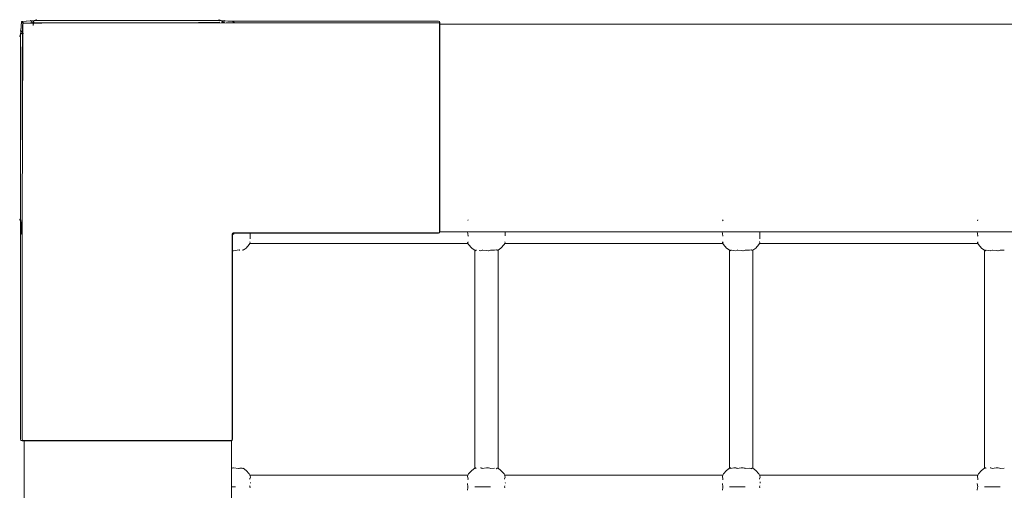
# Model space of a CAD drawing. Units: millimetres. Extents: x -68696 to -63696, y 547952 to 552952.
# Drawn here: x -67198 to -66534, y 551137 to 551454 of the extents above; entities that cross this region are included whole.
import ezdxf

# ---------------------------------------------------------------- set-up
doc = ezdxf.new("R2010")
doc.units = ezdxf.units.MM
doc.header["$MEASUREMENT"] = 0
doc.layers.add('Новый_Чертеж и Рисунок_Ном._пера__120', color=7, linetype='Continuous', lineweight=5)

msp = doc.modelspace()

# ---------------------------------------------------------------- linework, layer by layer
at = {"layer": 'Новый_Чертеж и Рисунок_Ном._пера__120', "color": 7, "linetype": 'Continuous', "lineweight": 5}
for points in [[(-67196.98, 551452.67), (-67197.74, 551442.86)], [(-67197.45, 551446.56), (-67196.98, 551452.67)], [(-67187.16, 551453.43), (-67196.98, 551452.67)], [(-67196.98, 551452.67), (-67190.86, 551453.15)], [(-67196.98, 551452.67), (-67196.14, 551451.46)], [(-67196.98, 551452.67), (-67195.58, 551451.71)], [(-67196.39, 551447.17), (-67196.37, 551450.77)], [(-67195.58, 551451.71), (-67196.11, 551451.53)], [(-67196.1, 551451.51), (-67196.11, 551451.53)], [(-67196.11, 551444.7), (-67196.1, 551450.76)], [(-67195.97, 551451.38), (-67196.1, 551451.51)], [(-67195.97, 551451.38), (-67196.1, 551450.76)], [(-67195.97, 551451.38), (-67195.34, 551451.51)], [(-67195.58, 551451.71), (-67195.4, 551451.77)], [(-67195.4, 551451.77), (-67195.36, 551451.78)], [(-67191.58, 551451.52), (-67195.34, 551451.51)], [(-67189.06, 551451.53), (-67191.58, 551451.52)], [(-67190.86, 551453.15), (-67190.7, 551453.43)], [(-67190.09, 551453.21), (-67190.76, 551451.81)], [(-67190.76, 551451.81), (-67190.62, 551451.81)], [(-67190.09, 551453.21), (-67190.7, 551453.43)], [(-67190.63, 551451.81), (-67189.66, 551451.78)], [(-67190.09, 551453.21), (-67188.36, 551453.34)], [(-67188.66, 551452.67), (-67190.09, 551453.21)], [(-67189.66, 551451.78), (-67188.66, 551452.67)], [(-67189.5, 551451.78), (-67189.66, 551451.78)], [(-67189.42, 551451.69), (-67189.5, 551451.78)], [(-67189.42, 551451.69), (-67188.66, 551452.67)], [(-67189.21, 551450.02), (-67188.9, 551451.52)], [(-67189.08, 551451.16), (-67189.1, 551450.81)], [(-67189.1, 551450.81), (-67189.1, 551450.77)], [(-67189.07, 551451.42), (-67189.08, 551451.16)], [(-67189.06, 551451.53), (-67189.07, 551451.42)], [(-67188.9, 551451.52), (-67188.66, 551452.67)], [(-67188.54, 551451.53), (-67188.9, 551451.53)], [(-67188.11, 551451.81), (-67188.84, 551451.81)], [(-67183.27, 551451.54), (-67188.54, 551451.53)], [(-67188.36, 551453.34), (-67187.05, 551453.9)], [(-67187.47, 551451.81), (-67188.11, 551451.81)], [(-67187.05, 551453.9), (-67187.98, 551453.37)], [(-67187.47, 551451.81), (-67187.15, 551451.81)], [(-67063.4, 551453.43), (-67187.16, 551453.43)], [(-67077.62, 551452.12), (-67187.15, 551451.81)], [(-67186.57, 551453.43), (-67187.05, 551453.9)], [(-67186.57, 551453.43), (-67187.05, 551453.9)], [(-67063.99, 551453.43), (-67186.57, 551453.43)], [(-67058.97, 551451.88), (-67183.27, 551451.54)], [(-67077.62, 551452.12), (-67063.41, 551452.16)], [(-67063.99, 551453.43), (-67063.52, 551453.9)], [(-67063.52, 551453.9), (-67063.7, 551453.43)], [(-67062.21, 551453.34), (-67063.52, 551453.9)], [(-67063.16, 551452.16), (-67063.41, 551452.16)], [(-67059.7, 551453.15), (-67063.4, 551453.43)], [(-67062.21, 551453.34), (-67060.47, 551453.21)], [(-67060.47, 551453.21), (-67061.9, 551452.67)], [(-67061.9, 551452.67), (-67061.75, 551451.91)], [(-67061.44, 551452.07), (-67061.9, 551452.67)], [(-67061.3, 551452.13), (-67061.9, 551452.67)], [(-67061.75, 551451.91), (-67061.46, 551452.1)], [(-67061.39, 551452.12), (-67061.44, 551452.07)], [(-67061.3, 551452.13), (-67061.37, 551452.13)], [(-67059.98, 551452.17), (-67061.3, 551452.13)], [(-67059.87, 551453.43), (-67060.47, 551453.21)], [(-67060.47, 551453.21), (-67059.87, 551453.43)], [(-67059.98, 551452.17), (-67060.47, 551453.21)], [(-67059.7, 551453.15), (-67059.87, 551453.43)], [(-67053.59, 551452.67), (-67059.7, 551453.15)], [(-67059.7, 551453.15), (-67057.85, 551453)], [(-67054.61, 551451.89), (-67058.97, 551451.88)], [(-67055.61, 551453.02), (-67057.85, 551453)], [(-67055.61, 551453.01), (-66915.61, 551453.02)], [(-67054.61, 551451.89), (-66915.61, 551451.89)], [(-67053.59, 551452.67), (-67054.28, 551452.19)], [(-67053.91, 551452.19), (-67054.28, 551452.19)], [(-67053.59, 551452.67), (-67053.91, 551452.19)], [(-67053.55, 551452.19), (-67053.59, 551452.67)], [(-66914.86, 551452.77), (-66915.61, 551453.02)], [(-66914.98, 551451.77), (-66915.61, 551451.89)], [(-66914.98, 551451.77), (-66914.86, 551451.9)], [(-66914.98, 551451.77), (-66914.86, 551451.14)], [(-66914.86, 551451.9), (-66914.86, 551452.77)], [(-66914.86, 551452.77), (-66914.61, 551452.02)], [(-66914.86, 551452.02), (-66914.86, 551451.9)], [(-66914.86, 551451.14), (-66914.86, 551451.02)], [(-66914.86, 551311.02), (-66914.86, 551451.14)], [(-66914.86, 551449.52), (-66914.86, 551311.02)], [(-66914.61, 551451.15), (-66914.61, 551452.02)], [(-66914.61, 551451.15), (-66914.61, 551311.02)], [(-65475.16, 551450.97), (-66914.61, 551450.97)], [(-67197.65, 551444.05), (-67198.2, 551442.74)], [(-67198.2, 551442.74), (-67197.74, 551442.56)], [(-67197.74, 551442.26), (-67198.2, 551442.74)], [(-67197.74, 551446.39), (-67197.45, 551446.56)], [(-67197.74, 551446.39), (-67197.51, 551445.78)], [(-67197.51, 551445.78), (-67197.74, 551446.39)], [(-67197.74, 551442.86), (-67197.74, 551319.09)], [(-67197.74, 551319.69), (-67197.74, 551442.26)], [(-67197.65, 551444.05), (-67197.51, 551445.78)], [(-67196.39, 551446.32), (-67197.51, 551445.78)], [(-67197.51, 551445.78), (-67196.98, 551444.35)], [(-67196.35, 551445.06), (-67196.98, 551444.35)], [(-67196.98, 551444.35), (-67196.22, 551444.94)], [(-67196.98, 551444.35), (-67195.55, 551444.65)], [(-67196.46, 551318.65), (-67196.11, 551444.1)], [(-67196.44, 551428.82), (-67196.4, 551442.85)], [(-67196.4, 551443.61), (-67196.4, 551444.47)], [(-67196.4, 551443.11), (-67196.4, 551443.61)], [(-67196.4, 551443.11), (-67196.4, 551442.85)], [(-67196.39, 551446.32), (-67196.39, 551447.17)], [(-67196.39, 551446.32), (-67196.39, 551446.13)], [(-67196.39, 551446.13), (-67196.37, 551445.04)], [(-67196.35, 551445.06), (-67196.22, 551444.94)], [(-67196.11, 551444.69), (-67196.26, 551444.91)], [(-67196.11, 551444.1), (-67196.11, 551444.53)], [(-67196.44, 551428.82), (-67196.59, 551372.87)], [(-67197.74, 551319.69), (-67198.2, 551319.21)], [(-67198.2, 551319.21), (-67197.68, 551318.28)], [(-67197.65, 551317.9), (-67198.2, 551319.21)], [(-67197.74, 551319.09), (-67197.05, 551310.17)], [(-67197.51, 551316.17), (-67197.74, 551315.56)], [(-67197.74, 551315.56), (-67197.57, 551316.01)], [(-67197.57, 551316.87), (-67197.65, 551317.9)], [(-67197.57, 551316.87), (-67197.57, 551316.01)], [(-67196.98, 551317.6), (-67197.51, 551316.17)], [(-67197.51, 551316.17), (-67196.76, 551315.8)], [(-67196.5, 551317.5), (-67196.98, 551317.6)], [(-67196.6, 551317.31), (-67196.98, 551317.6)], [(-67196.67, 551317.25), (-67196.98, 551317.6)], [(-67196.76, 551315.81), (-67196.72, 551317.29)], [(-67196.74, 551318.9), (-67196.75, 551317.55)], [(-67196.72, 551317.29), (-67196.7, 551317.29)], [(-67196.6, 551317.31), (-67196.67, 551317.25)], [(-67196.62, 551317.32), (-67196.5, 551317.5)], [(-67196.47, 551314.82), (-67196.46, 551317.47)], [(-67196.46, 551318.44), (-67196.46, 551318.65)], [(-67196.46, 551317.49), (-67196.46, 551318.44)], [(-66895.57, 551319.05), (-66895.8, 551318.53)], [(-66723.57, 551319.05), (-66723.92, 551318.25)], [(-66551.57, 551319.05), (-66551.92, 551318.25)], [(-67197.58, 551315.47), (-67197.74, 551315.56)], [(-67197.58, 551315.47), (-67197.6, 551311.02)], [(-67197.6, 551311.02), (-67197.6, 551171.02)], [(-67197.05, 551310.17), (-67196.98, 551309.28)], [(-67196.98, 551309.28), (-67196.78, 551309.56)], [(-67196.98, 551309.28), (-67196.78, 551309.41)], [(-67196.98, 551309.28), (-67196.78, 551309.26)], [(-67196.76, 551315.11), (-67196.78, 551310.08)], [(-67196.78, 551309.26), (-67196.78, 551309.41)], [(-67196.76, 551315.81), (-67196.76, 551315.11)], [(-67196.48, 551310.02), (-67196.47, 551314.82)], [(-67196.48, 551171.02), (-67196.48, 551310.02)], [(-67054.61, 551310.02), (-67054.86, 551309.52)], [(-67054.61, 551310.02), (-67054.86, 551309.52)], [(-67054.86, 551309.52), (-67054.86, 551171.02)], [(-67054.86, 551171.02), (-67054.86, 551309.52)], [(-67054.61, 551310.02), (-67054.11, 551310.27)], [(-67054.61, 551310.02), (-67054.11, 551310.27)], [(-67054.61, 551310.02), (-67054.36, 551309.77)], [(-67054.61, 551310.02), (-67054.36, 551309.77)], [(-67054.36, 551309.77), (-67054.61, 551309.02)], [(-67054.55, 551309.2), (-67053.59, 551309.28)], [(-67054.36, 551309.77), (-67053.61, 551310.02)], [(-67053.59, 551309.28), (-67054.32, 551309.79)], [(-67054.11, 551310.27), (-66915.61, 551310.27)], [(-67054.11, 551310.27), (-66915.61, 551310.27)], [(-67053.59, 551309.28), (-67054.01, 551309.89)], [(-66915.61, 551310.02), (-67053.61, 551310.02)], [(-67053.59, 551309.28), (-67053.53, 551310.02)], [(-67042.64, 551308.64), (-67042.64, 551310.02)], [(-66914.98, 551310.4), (-66915.61, 551310.27)], [(-66914.98, 551310.4), (-66915.61, 551310.27)], [(-66914.86, 551310.27), (-66915.61, 551310.02)], [(-66914.98, 551310.4), (-66914.86, 551311.02)], [(-66914.98, 551310.4), (-66914.86, 551311.02)], [(-66914.98, 551310.4), (-66914.86, 551310.27)], [(-66914.98, 551310.4), (-66914.86, 551310.27)], [(-66914.86, 551310.27), (-66914.61, 551311.02)], [(-65475.28, 551310.98), (-66914.62, 551310.98)], [(-66896.08, 551310.98), (-66895.63, 551308.24)], [(-66886.02, 551310.98), (-66883.28, 551310.98)], [(-66883.28, 551310.98), (-66880.54, 551310.98)], [(-66870.64, 551308.64), (-66870.64, 551310.98)], [(-66724.08, 551310.98), (-66723.63, 551308.24)], [(-66714.02, 551310.98), (-66711.28, 551310.98)], [(-66711.28, 551310.98), (-66708.54, 551310.98)], [(-66698.64, 551308.64), (-66698.64, 551310.98)], [(-66552.08, 551310.98), (-66551.63, 551308.24)], [(-66542.02, 551310.98), (-66539.28, 551310.98)], [(-66539.28, 551310.98), (-66536.54, 551310.98)], [(-67054.61, 551309.02), (-67054.61, 551171.02)], [(-67042.8, 551303.17), (-67043.32, 551302.29)], [(-67042.85, 551303.1), (-67043.32, 551302.29)], [(-67042.83, 551304.23), (-67042.92, 551304.05)], [(-67042.64, 551303.75), (-67042.92, 551304.05)], [(-67042.85, 551303.1), (-66895.72, 551303.1)], [(-66895.72, 551303.1), (-67042.85, 551303.1)], [(-67042.81, 551303.17), (-67042.64, 551303.75)], [(-67042.74, 551306.14), (-67042.64, 551307.94)], [(-67042.64, 551308.35), (-67042.66, 551308.24)], [(-67042.64, 551308.64), (-67042.64, 551308.35)], [(-66895.63, 551303.98), (-66895.92, 551303.78)], [(-66895.92, 551303.78), (-66895.91, 551303.43)], [(-66895.91, 551303.43), (-66895.24, 551302.29)], [(-66895.74, 551307.99), (-66895.63, 551308.24)], [(-66895.72, 551303.1), (-66895.24, 551302.29)], [(-66895.63, 551303.98), (-66895.53, 551304.05)], [(-66870.8, 551303.17), (-66871.32, 551302.29)], [(-66870.85, 551303.1), (-66871.32, 551302.29)], [(-66870.83, 551304.23), (-66870.92, 551304.05)], [(-66870.64, 551303.75), (-66870.92, 551304.05)], [(-66870.85, 551303.1), (-66723.72, 551303.1)], [(-66723.72, 551303.1), (-66870.85, 551303.1)], [(-66870.81, 551303.17), (-66870.64, 551303.75)], [(-66870.64, 551308.35), (-66870.66, 551308.24)], [(-66870.64, 551308.64), (-66870.64, 551308.35)], [(-66723.63, 551303.98), (-66723.92, 551303.78)], [(-66723.92, 551303.78), (-66723.91, 551303.43)], [(-66723.91, 551303.43), (-66723.24, 551302.29)], [(-66723.74, 551307.99), (-66723.63, 551308.24)], [(-66723.72, 551303.1), (-66723.24, 551302.29)], [(-66723.63, 551303.98), (-66723.53, 551304.05)], [(-66698.8, 551303.17), (-66699.32, 551302.29)], [(-66698.85, 551303.1), (-66699.32, 551302.29)], [(-66698.83, 551304.23), (-66698.92, 551304.05)], [(-66698.64, 551303.75), (-66698.92, 551304.05)], [(-66698.85, 551303.1), (-66551.72, 551303.1)], [(-66551.72, 551303.1), (-66698.85, 551303.1)], [(-66698.8, 551303.17), (-66698.64, 551303.75)], [(-66698.74, 551306.14), (-66698.64, 551307.94)], [(-66698.64, 551308.35), (-66698.66, 551308.24)], [(-66698.64, 551308.64), (-66698.64, 551308.35)], [(-66551.63, 551303.98), (-66551.92, 551303.78)], [(-66551.92, 551303.78), (-66551.91, 551303.43)], [(-66551.91, 551303.43), (-66551.24, 551302.29)], [(-66551.74, 551307.99), (-66551.63, 551308.24)], [(-66551.72, 551303.1), (-66551.24, 551302.29)], [(-66551.63, 551303.98), (-66551.53, 551304.05)], [(-67054.61, 551298.29), (-67054.4, 551298.2)], [(-67054.11, 551298.13), (-67053.85, 551298.13)], [(-67053.85, 551298.13), (-67050.14, 551298.72)], [(-67049.94, 551298.63), (-67050.14, 551298.72)], [(-67049.94, 551298.63), (-67049.68, 551298.51)], [(-67048.01, 551298.44), (-67047.4, 551298.71)], [(-67045.44, 551299.9), (-67047.4, 551298.47)], [(-67045.44, 551299.9), (-67047.4, 551298.47)], [(-67045.44, 551299.9), (-67043.32, 551302.29)], [(-67045.44, 551299.9), (-67043.32, 551302.29)], [(-66893.12, 551299.9), (-66895.24, 551302.29)], [(-66893.12, 551299.9), (-66895.24, 551302.29)], [(-66890.78, 551298.2), (-66893.12, 551299.9)], [(-66891.16, 551298.47), (-66893.12, 551299.9)], [(-66891.16, 551298.47), (-66891.16, 551151.48)], [(-66891.16, 551298.47), (-66891.16, 551151.48)], [(-66890.78, 551298.2), (-66890.56, 551298.1)], [(-66890.56, 551298.1), (-66890.5, 551298.11)], [(-66890.5, 551298.11), (-66890.42, 551298.2)], [(-66890.42, 551298.2), (-66890.21, 551298.63)], [(-66889.91, 551298.57), (-66890.21, 551298.63)], [(-66888.23, 551298.21), (-66887.28, 551298.1)], [(-66887.28, 551298.1), (-66886.85, 551298.21)], [(-66886.85, 551298.21), (-66886.02, 551298.62)], [(-66885.62, 551298.56), (-66886.02, 551298.62)], [(-66885.62, 551298.56), (-66883.23, 551298.2)], [(-66883.23, 551298.2), (-66882.14, 551298.11)], [(-66882.14, 551298.11), (-66881.87, 551298.14)], [(-66881.87, 551298.14), (-66880.54, 551298.57)], [(-66880.24, 551298.55), (-66880.54, 551298.57)], [(-66880.24, 551298.55), (-66877.74, 551298.42)], [(-66877.74, 551298.42), (-66876.35, 551298.8)], [(-66876.29, 551298.71), (-66876.35, 551298.8)], [(-66876.29, 551298.71), (-66876.08, 551298.41)], [(-66876.08, 551298.41), (-66875.4, 551298.49)], [(-66873.44, 551299.9), (-66875.4, 551298.47)], [(-66873.44, 551299.9), (-66875.4, 551298.47)], [(-66875.4, 551298.49), (-66875.4, 551151.46)], [(-66875.4, 551298.47), (-66875.4, 551151.48)], [(-66873.44, 551299.9), (-66871.32, 551302.29)], [(-66873.44, 551299.9), (-66871.32, 551302.29)], [(-66721.12, 551299.9), (-66723.24, 551302.29)], [(-66721.12, 551299.9), (-66723.24, 551302.29)], [(-66718.78, 551298.2), (-66721.12, 551299.9)], [(-66719.16, 551298.47), (-66721.12, 551299.9)], [(-66719.16, 551298.47), (-66719.16, 551151.48)], [(-66719.16, 551298.47), (-66719.16, 551151.48)], [(-66718.78, 551298.2), (-66718.56, 551298.1)], [(-66718.56, 551298.1), (-66718.5, 551298.11)], [(-66718.5, 551298.11), (-66718.42, 551298.2)], [(-66718.42, 551298.2), (-66718.21, 551298.63)], [(-66717.91, 551298.57), (-66718.21, 551298.63)], [(-66717.91, 551298.57), (-66716.23, 551298.21)], [(-66716.23, 551298.21), (-66715.28, 551298.1)], [(-66714.85, 551298.21), (-66714.02, 551298.62)], [(-66713.62, 551298.56), (-66714.02, 551298.62)], [(-66713.62, 551298.56), (-66711.23, 551298.2)], [(-66711.23, 551298.2), (-66710.14, 551298.11)], [(-66710.14, 551298.11), (-66709.87, 551298.14)], [(-66709.87, 551298.14), (-66708.54, 551298.57)], [(-66708.24, 551298.55), (-66708.54, 551298.57)], [(-66708.24, 551298.55), (-66705.74, 551298.42)], [(-66705.74, 551298.42), (-66704.35, 551298.8)], [(-66704.28, 551298.71), (-66704.35, 551298.8)], [(-66704.28, 551298.71), (-66704.08, 551298.41)], [(-66704.08, 551298.41), (-66703.4, 551298.49)], [(-66701.44, 551299.9), (-66703.4, 551298.47)], [(-66701.44, 551299.9), (-66703.4, 551298.47)], [(-66703.4, 551298.49), (-66703.4, 551151.46)], [(-66701.44, 551299.9), (-66699.32, 551302.29)], [(-66701.44, 551299.9), (-66699.32, 551302.29)], [(-66549.12, 551299.9), (-66551.24, 551302.29)], [(-66549.12, 551299.9), (-66551.24, 551302.29)], [(-66546.78, 551298.2), (-66549.12, 551299.9)], [(-66547.16, 551298.47), (-66549.12, 551299.9)], [(-66547.16, 551298.47), (-66547.16, 551151.48)], [(-66547.16, 551298.47), (-66547.16, 551151.48)], [(-66546.78, 551298.2), (-66546.56, 551298.1)], [(-66546.56, 551298.1), (-66546.5, 551298.11)], [(-66546.5, 551298.11), (-66546.42, 551298.2)], [(-66546.42, 551298.2), (-66546.21, 551298.63)], [(-66545.91, 551298.57), (-66546.21, 551298.63)], [(-66545.91, 551298.57), (-66544.23, 551298.21)], [(-66544.23, 551298.21), (-66543.27, 551298.1)], [(-66543.28, 551298.1), (-66542.85, 551298.21)], [(-66542.85, 551298.21), (-66542.02, 551298.62)], [(-66541.62, 551298.56), (-66542.02, 551298.62)], [(-66541.62, 551298.56), (-66539.23, 551298.2)], [(-66539.23, 551298.2), (-66538.14, 551298.11)], [(-66538.14, 551298.11), (-66537.87, 551298.14)], [(-66537.87, 551298.14), (-66536.54, 551298.57)], [(-66536.24, 551298.55), (-66536.54, 551298.57)], [(-66536.24, 551298.55), (-66533.74, 551298.42)], [(-67197.35, 551170.27), (-67197.6, 551171.02)], [(-67196.49, 551170.27), (-67197.35, 551170.27)], [(-67197.35, 551170.27), (-67196.6, 551170.02)], [(-67196.61, 551170.27), (-67196.49, 551170.27)], [(-67195.74, 551170.02), (-67196.6, 551170.02)], [(-67196.36, 551170.4), (-67196.49, 551170.27)], [(-67196.36, 551170.4), (-67196.48, 551171.02)], [(-67196.36, 551170.4), (-67195.73, 551170.27)], [(-67195.74, 551170.02), (-67055.61, 551170.02)], [(-67195.73, 551170.27), (-67195.61, 551170.27)], [(-67195.73, 551170.27), (-67055.61, 551170.27)], [(-67195.28, 549730.15), (-67195.28, 551170.02)], [(-67055.61, 551170.27), (-67194.11, 551170.27)], [(-67054.98, 551170.4), (-67055.61, 551170.27)], [(-67054.98, 551170.4), (-67055.61, 551170.27)], [(-67054.86, 551170.27), (-67055.61, 551170.02)], [(-67055.28, 549730.97), (-67055.28, 551170.13)], [(-67054.98, 551170.4), (-67054.86, 551171.02)], [(-67054.98, 551170.4), (-67054.86, 551171.02)], [(-67054.98, 551170.4), (-67054.86, 551170.27)], [(-67054.98, 551170.4), (-67054.86, 551170.27)], [(-67054.86, 551170.27), (-67054.61, 551171.02)], [(-67054.4, 551151.75), (-67055.28, 551151.38)], [(-67054.11, 551151.82), (-67054.4, 551151.75)], [(-67053.85, 551151.82), (-67054.11, 551151.82)], [(-67050.51, 551151.29), (-67053.85, 551151.82)], [(-67050.51, 551151.29), (-67050.14, 551151.23)], [(-67049.68, 551151.44), (-67050.14, 551151.23)], [(-67048.01, 551151.51), (-67049.68, 551151.44)], [(-67047.6, 551151.33), (-67048.01, 551151.51)], [(-67047.6, 551151.33), (-67047.4, 551151.24)], [(-67045.44, 551150.05), (-67047.4, 551151.48)], [(-67045.44, 551150.05), (-67047.4, 551151.48)], [(-67045.44, 551150.05), (-67043.32, 551147.66)], [(-67045.44, 551150.05), (-67043.32, 551147.66)], [(-66893.12, 551150.05), (-66895.24, 551147.66)], [(-66893.12, 551150.05), (-66895.24, 551147.66)], [(-66890.78, 551151.75), (-66893.12, 551150.05)], [(-66891.16, 551151.48), (-66893.12, 551150.05)], [(-66890.78, 551151.75), (-66890.56, 551151.85)], [(-66890.5, 551151.84), (-66890.56, 551151.85)], [(-66890.42, 551151.75), (-66890.5, 551151.84)], [(-66890.28, 551151.46), (-66890.42, 551151.75)], [(-66890.28, 551151.46), (-66890.21, 551151.32)], [(-66886.85, 551151.74), (-66887.28, 551151.85)], [(-66886.32, 551151.48), (-66886.85, 551151.74)], [(-66886.32, 551151.48), (-66886.02, 551151.33)], [(-66883.23, 551151.75), (-66886.02, 551151.33)], [(-66882.14, 551151.84), (-66883.23, 551151.75)], [(-66881.87, 551151.81), (-66882.14, 551151.84)], [(-66880.94, 551151.51), (-66881.87, 551151.81)], [(-66880.94, 551151.51), (-66880.54, 551151.38)], [(-66877.74, 551151.53), (-66880.54, 551151.38)], [(-66876.65, 551151.23), (-66876.35, 551151.15)], [(-66876.08, 551151.54), (-66876.35, 551151.15)], [(-66875.47, 551151.47), (-66876.08, 551151.54)], [(-66875.47, 551151.47), (-66875.4, 551151.46)], [(-66873.44, 551150.05), (-66875.4, 551151.48)], [(-66873.44, 551150.05), (-66875.4, 551151.48)], [(-66873.44, 551150.05), (-66871.32, 551147.66)], [(-66873.44, 551150.05), (-66871.32, 551147.66)], [(-66721.12, 551150.05), (-66723.24, 551147.66)], [(-66721.12, 551150.05), (-66723.24, 551147.66)], [(-66718.78, 551151.75), (-66721.12, 551150.05)], [(-66719.16, 551151.48), (-66721.12, 551150.05)], [(-66718.78, 551151.75), (-66718.56, 551151.85)], [(-66718.5, 551151.84), (-66718.56, 551151.85)], [(-66718.42, 551151.75), (-66718.5, 551151.84)], [(-66718.28, 551151.46), (-66718.42, 551151.75)], [(-66718.28, 551151.46), (-66718.21, 551151.32)], [(-66716.23, 551151.74), (-66718.21, 551151.32)], [(-66715.28, 551151.85), (-66716.23, 551151.74)], [(-66714.85, 551151.74), (-66715.28, 551151.85)], [(-66714.32, 551151.48), (-66714.85, 551151.74)], [(-66714.32, 551151.48), (-66714.02, 551151.33)], [(-66711.24, 551151.75), (-66714.02, 551151.33)], [(-66710.14, 551151.84), (-66711.23, 551151.75)], [(-66709.87, 551151.81), (-66710.14, 551151.84)], [(-66708.94, 551151.51), (-66709.87, 551151.81)], [(-66708.94, 551151.51), (-66708.54, 551151.38)], [(-66705.74, 551151.53), (-66708.54, 551151.38)], [(-66704.65, 551151.23), (-66705.74, 551151.53)], [(-66704.65, 551151.23), (-66704.35, 551151.15)], [(-66704.08, 551151.54), (-66704.35, 551151.15)], [(-66703.47, 551151.47), (-66704.08, 551151.54)], [(-66703.47, 551151.47), (-66703.4, 551151.46)], [(-66701.44, 551150.05), (-66703.4, 551151.48)], [(-66701.44, 551150.05), (-66703.4, 551151.48)], [(-66701.44, 551150.05), (-66699.32, 551147.66)], [(-66701.44, 551150.05), (-66699.32, 551147.66)], [(-66549.12, 551150.05), (-66551.24, 551147.66)], [(-66549.12, 551150.05), (-66551.24, 551147.66)], [(-66546.78, 551151.75), (-66549.12, 551150.05)], [(-66547.16, 551151.48), (-66549.12, 551150.05)], [(-66546.78, 551151.75), (-66546.56, 551151.85)], [(-66546.5, 551151.84), (-66546.56, 551151.85)], [(-66546.42, 551151.75), (-66546.5, 551151.84)], [(-66546.28, 551151.46), (-66546.42, 551151.75)], [(-66546.28, 551151.46), (-66546.21, 551151.32)], [(-66542.85, 551151.74), (-66543.28, 551151.85)], [(-66542.32, 551151.48), (-66542.85, 551151.74)], [(-66542.32, 551151.48), (-66542.02, 551151.33)], [(-66539.24, 551151.75), (-66542.02, 551151.33)], [(-66538.14, 551151.84), (-66539.23, 551151.75)], [(-66537.87, 551151.81), (-66538.14, 551151.84)], [(-66536.94, 551151.51), (-66537.87, 551151.81)], [(-66536.94, 551151.51), (-66536.54, 551151.38)], [(-66533.74, 551151.53), (-66536.54, 551151.38)], [(-67042.85, 551146.85), (-67043.32, 551147.66)], [(-67042.85, 551146.85), (-67043.32, 551147.66)], [(-66895.69, 551146.85), (-67043.04, 551146.85)], [(-67042.96, 551144.31), (-67043.03, 551144.12)], [(-67042.96, 551144.31), (-67042.55, 551145.52)], [(-67042.85, 551146.85), (-66895.72, 551146.85)], [(-67042.55, 551145.52), (-67042.72, 551146.3)], [(-66895.76, 551146.66), (-66895.9, 551146.22)], [(-66895.9, 551146.22), (-66895.6, 551144.12)], [(-66895.76, 551146.66), (-66895.69, 551146.85)], [(-66895.72, 551146.85), (-66895.24, 551147.66)], [(-66895.72, 551146.85), (-66895.24, 551147.66)], [(-66895.72, 551143.75), (-66895.6, 551144.12)], [(-66870.85, 551146.85), (-66871.32, 551147.66)], [(-66870.85, 551146.85), (-66871.32, 551147.66)], [(-66870.72, 551146.3), (-66871.04, 551146.85)], [(-66723.69, 551146.85), (-66871.04, 551146.85)], [(-66870.96, 551144.31), (-66871.03, 551144.12)], [(-66870.96, 551144.31), (-66870.55, 551145.52)], [(-66870.85, 551146.85), (-66723.72, 551146.85)], [(-66870.55, 551145.52), (-66870.72, 551146.3)], [(-66723.76, 551146.66), (-66723.9, 551146.22)], [(-66723.9, 551146.22), (-66723.6, 551144.12)], [(-66723.76, 551146.66), (-66723.69, 551146.85)], [(-66723.72, 551146.85), (-66723.24, 551147.66)], [(-66723.72, 551146.85), (-66723.24, 551147.66)], [(-66723.72, 551143.75), (-66723.6, 551144.12)], [(-66698.85, 551146.85), (-66699.32, 551147.66)], [(-66698.85, 551146.85), (-66699.32, 551147.66)], [(-66698.72, 551146.3), (-66699.04, 551146.85)], [(-66551.69, 551146.85), (-66699.04, 551146.85)], [(-66698.96, 551144.31), (-66699.03, 551144.12)], [(-66698.96, 551144.31), (-66698.55, 551145.52)], [(-66698.85, 551146.85), (-66551.72, 551146.85)], [(-66698.55, 551145.52), (-66698.72, 551146.3)], [(-66551.76, 551146.66), (-66551.9, 551146.22)], [(-66551.9, 551146.22), (-66551.6, 551144.12)], [(-66551.76, 551146.66), (-66551.69, 551146.85)], [(-66551.72, 551146.85), (-66551.24, 551147.66)], [(-66551.72, 551146.85), (-66551.24, 551147.66)], [(-66551.72, 551143.75), (-66551.6, 551144.12)], [(-67055.28, 551138.97), (-67052.54, 551138.97)], [(-67055.28, 551138.97), (-67052.54, 551138.97)], [(-67042.83, 551139.35), (-67042.95, 551138.97)], [(-67042.74, 551138.29), (-67042.95, 551138.97)], [(-67042.83, 551139.35), (-67042.74, 551139.66)], [(-67042.47, 551141.39), (-67042.52, 551141.94)], [(-66895.97, 551141.26), (-66895.72, 551138.97)], [(-66895.76, 551138.6), (-66895.97, 551136.69)], [(-66895.76, 551138.6), (-66895.72, 551138.97)], [(-66891.16, 551138.97), (-66890.21, 551138.97)], [(-66888.42, 551138.97), (-66891.16, 551138.97)], [(-66891.16, 551138.97), (-66890.21, 551138.97)], [(-66888.42, 551138.97), (-66891.16, 551138.97)], [(-66890.21, 551138.97), (-66886.02, 551138.97)], [(-66890.21, 551138.97), (-66886.02, 551138.97)], [(-66884.61, 551138.97), (-66888.42, 551138.97)], [(-66884.61, 551138.97), (-66888.42, 551138.97)], [(-66886.02, 551138.97), (-66883.28, 551138.97)], [(-66886.02, 551138.97), (-66883.28, 551138.97)], [(-66883.28, 551138.97), (-66880.54, 551138.97)], [(-66883.28, 551138.97), (-66880.54, 551138.97)], [(-66870.83, 551139.35), (-66870.95, 551138.97)], [(-66870.74, 551138.29), (-66870.95, 551138.97)], [(-66870.83, 551139.35), (-66870.74, 551139.66)], [(-66870.47, 551141.39), (-66870.52, 551141.9)], [(-66723.97, 551141.26), (-66723.72, 551138.97)], [(-66723.76, 551138.6), (-66723.97, 551136.69)], [(-66723.76, 551138.6), (-66723.72, 551138.97)], [(-66719.16, 551138.97), (-66718.91, 551138.97)], [(-66719.14, 551138.97), (-66719.16, 551138.97)], [(-66718.91, 551138.97), (-66718.21, 551138.97)], [(-66716.42, 551138.97), (-66718.91, 551138.97)], [(-66718.21, 551138.97), (-66714.02, 551138.97)], [(-66712.61, 551138.97), (-66716.42, 551138.97)], [(-66714.02, 551138.97), (-66711.28, 551138.97)], [(-66711.28, 551138.97), (-66708.54, 551138.97)], [(-66698.83, 551139.35), (-66698.95, 551138.97)], [(-66698.74, 551138.29), (-66698.95, 551138.97)], [(-66698.83, 551139.35), (-66698.74, 551139.66)], [(-66698.47, 551141.39), (-66698.55, 551142.29)], [(-66551.97, 551141.26), (-66551.72, 551138.97)], [(-66551.76, 551138.6), (-66551.97, 551136.69)], [(-66551.76, 551138.6), (-66551.72, 551138.97)], [(-66547.16, 551138.97), (-66546.21, 551138.97)], [(-66547.14, 551138.97), (-66547.16, 551138.97)], [(-66544.42, 551138.97), (-66546.91, 551138.97)], [(-66546.21, 551138.97), (-66542.02, 551138.97)], [(-66540.61, 551138.97), (-66544.42, 551138.97)], [(-66542.02, 551138.97), (-66539.28, 551138.97)], [(-66539.28, 551138.97), (-66536.54, 551138.97)]]:
    msp.add_lwpolyline(points, dxfattribs=at)

doc.saveas('drawing.dxf')
